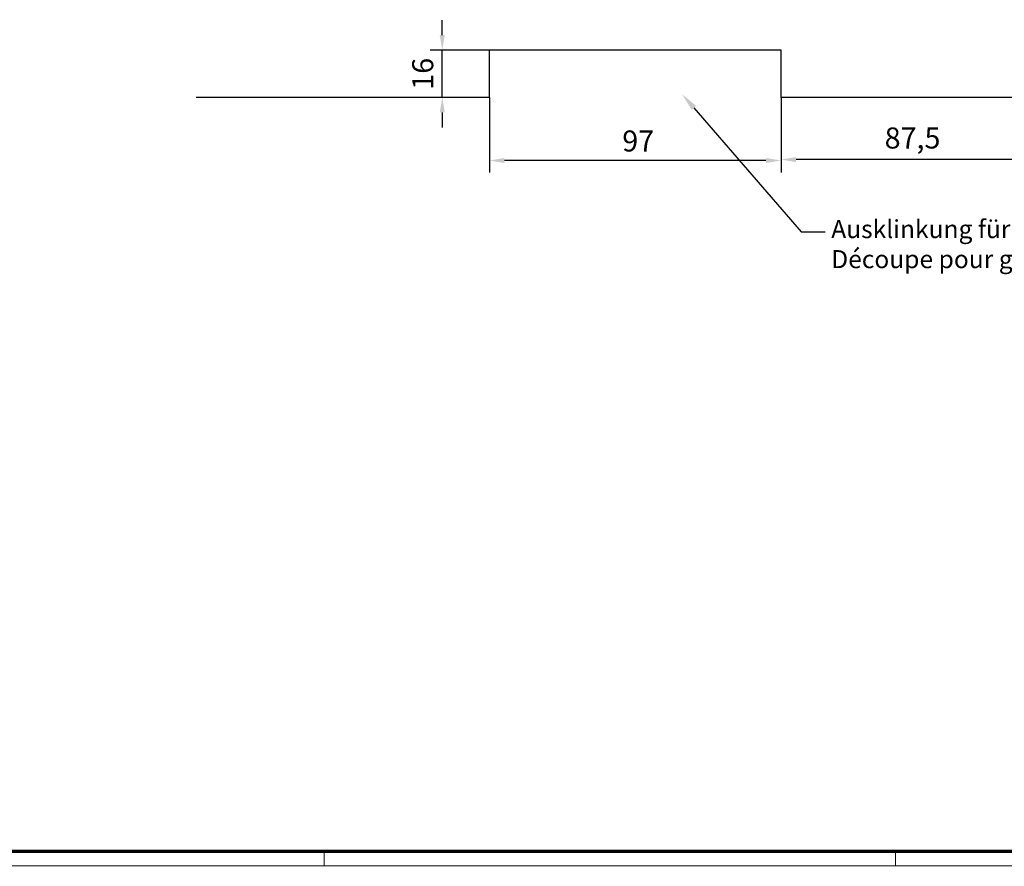
# Model space of a CAD drawing. Units: millimetres. Extents: x 4986 to 6207, y 2910 to 11946.
# Drawn here: x 5313 to 5641, y 6403 to 6684 of the extents above; entities that cross this region are included whole.
import ezdxf
from ezdxf import colors
from ezdxf.entities.mleader import LeaderData, LeaderLine
from ezdxf.math import Vec2, Vec3

# ---------------------------------------------------------------- set-up
doc = ezdxf.new("R2010")
doc.units = ezdxf.units.MM
for name, color, linetype in [('01_ZRahmen', 7, 'Continuous'), ('02_Bemassung', 4, 'Continuous'), ('1', 7, 'Continuous'), ('Mass', 7, 'Continuous')]:
    doc.layers.add(name, color=color, linetype=linetype)
doc.styles.add('Bemassungstext (DORMA)', font='isocpeur.ttf')
doc.dimstyles.new('DORMA_M', dxfattribs={"dimtxt": 3.5, "dimasz": 2.5, "dimexe": 2, "dimexo": 0, "dimgap": 1.5, "dimtad": 1, "dimdec": 8, "dimtxsty": 'Bemassungstext (DORMA)', "dimcen": 0.1, "dimclrt": 256, "dimadec": 8, "dimazin": 2, "dimtfac": 1, "dimtdec": 8, "dimtmove": 0, "dimatfit": 3, "dimfxl": 1, "dimtolj": 1, "dimarcsym": 0})

# ---------------------------------------------------------------- blocks, each defined once
blk = doc.blocks.new('DIN A0_ZRahmen')
at = {"layer": '01_ZRahmen', "color": 1, "lineweight": 20}
for p, q in [((428.8, -0.2000000000000455), (428.8, 4.799999999999954)), ((618.8, -0.2000000000000455), (618.8, 4.799999999999954))]:
    blk.add_line(p, q, dxfattribs=at)
blk.add_lwpolyline([(1188.6001, 0), (1188.6001, 840.5999899999999), (0, 840.5999899999999), (0, 0)], close=True, dxfattribs=at)
at = {"layer": '01_ZRahmen', "lineweight": 70}
blk.add_lwpolyline([(1183.799999999999, 4.799999999999954), (1183.8, 835.8), (19.80000000000001, 835.8), (19.80000000000001, 4.799999999999954)], close=True, dxfattribs=at)
blk = doc.blocks.new('Unterflurschiene 2 flg. DS')
at = {"layer": '1', "color": 8}
for p, q in [((-87.49851625073825, 15.70004655167759), (-184.4966257302603, 15.70004655167759)), ((-184.4966257302603, 0), (-184.4966257302603, 15.70004655167759)), ((-87.49851625073825, 0), (-87.49851625073825, 15.70004655167759)), ((-184.4966257302603, 0), (-281.9980994795296, 0)), ((87.50148374926174, 0), (-87.49851625073825, 0))]:
    blk.add_line(p, q, dxfattribs=at)
blk = doc.blocks.new('*D391')
at = {"layer": 'Defpoints', "color": 0, "transparency": 16777216}
for p in [(5453.560095033711, 6674.129949286051), (5469.232353983034, 6674.129949286051), (5468.728979713294, 6658.429902734372)]:
    blk.add_point(p, dxfattribs=at)
at = {"layer": 'Mass', "color": 0, "lineweight": -2, "transparency": 16777216}
for p, q in [((5453.560095033711, 6679.12994928605), (5453.560095033711, 6684.12994928605)), ((5469.232353983034, 6674.129949286051), (5449.560095033711, 6674.129949286051)), ((5453.560095033711, 6658.429902734372), (5453.560095033711, 6674.129949286051)), ((5468.728979713294, 6658.429902734372), (5449.560095033711, 6658.429902734372)), ((5453.560095033711, 6653.429902734372), (5453.560095033711, 6648.429902734372))]:
    blk.add_line(p, q, dxfattribs=at)
at = {"layer": 'Mass', "color": 0, "transparency": 16777216}
for points in [[(5452.726761700378, 6679.12994928605), (5454.393428367044, 6679.12994928605), (5453.560095033711, 6674.129949286051)], [(5452.726761700378, 6653.429902734372), (5454.393428367044, 6653.429902734372), (5453.560095033711, 6658.429902734372)]]:
    blk.add_solid(points, dxfattribs=at)
at = {"layer": 'Mass', "transparency": 16777216, "insert": (5447.060095033712, 6666.279926010209), "char_height": 7, "attachment_point": 5, "rotation": 90, "style": 'Bemassungstext (DORMA)'}
blk.add_mtext('\\A1;16', dxfattribs=at)
blk = doc.blocks.new('*D394')
at = {"layer": 'Defpoints', "color": 0, "transparency": 16777216}
for p in [(5469.232353983032, 6658.429902734368), (5566.230463462554, 6658.429902734368), (5469.232353983032, 6637.415340689262)]:
    blk.add_point(p, dxfattribs=at)
at = {"layer": 'Mass', "color": 0, "lineweight": -2, "transparency": 16777216}
for p, q in [((5469.232353983032, 6658.429902734368), (5469.232353983032, 6633.415340689261)), ((5566.230463462554, 6658.429902734368), (5566.230463462554, 6633.415340689261)), ((5561.230463462554, 6637.415340689262), (5474.232353983032, 6637.415340689262))]:
    blk.add_line(p, q, dxfattribs=at)
at = {"layer": 'Mass', "color": 0, "transparency": 16777216}
for points in [[(5474.232353983032, 6638.248674022594), (5474.232353983032, 6636.582007355928), (5469.232353983032, 6637.415340689262)], [(5561.230463462554, 6638.248674022594), (5561.230463462554, 6636.582007355928), (5566.230463462554, 6637.415340689262)]]:
    blk.add_solid(points, dxfattribs=at)
at = {"layer": 'Mass', "transparency": 16777216, "insert": (5518.731408722793, 6643.915340689261), "char_height": 7, "attachment_point": 5, "style": 'Bemassungstext (DORMA)'}
blk.add_mtext('\\A1;97', dxfattribs=at)
blk = doc.blocks.new('*D395')
at = {"layer": 'Defpoints', "color": 0, "transparency": 16777216}
for p in [(5566.230463462554, 6658.429902734368), (5653.728979713292, 6656.810074625195), (5566.230463462554, 6637.712912262776)]:
    blk.add_point(p, dxfattribs=at)
at = {"layer": 'Mass', "color": 0, "lineweight": -2, "transparency": 16777216}
for p, q in [((5566.230463462554, 6658.429902734368), (5566.230463462554, 6633.712912262777)), ((5653.728979713292, 6656.810074625195), (5653.728979713292, 6633.712912262777)), ((5648.728979713292, 6637.712912262776), (5571.230463462555, 6637.712912262776))]:
    blk.add_line(p, q, dxfattribs=at)
at = {"layer": 'Mass', "color": 0, "transparency": 16777216}
for points in [[(5571.230463462555, 6638.54624559611), (5571.230463462555, 6636.879578929444), (5566.230463462554, 6637.712912262776)], [(5648.728979713292, 6638.54624559611), (5648.728979713292, 6636.879578929444), (5653.728979713292, 6637.712912262776)]]:
    blk.add_solid(points, dxfattribs=at)
at = {"layer": 'Mass', "transparency": 16777216, "insert": (5609.979721587923, 6644.912912262777), "char_height": 7, "attachment_point": 5, "style": 'Bemassungstext (DORMA)'}
blk.add_mtext('\\A1;87,5', dxfattribs=at)

msp = doc.modelspace()

# ---------------------------------------------------------------- block references
at = {"layer": '01_ZRahmen'}
msp.add_blockref('DIN A0_ZRahmen', (4985.511788632789, 6402.755130347552), dxfattribs=at)
at = {"layer": '02_Bemassung', "color": 8}
msp.add_blockref('Unterflurschiene 2 flg. DS', (5653.728979713292, 6658.429902734368), dxfattribs=at)

# ---------------------------------------------------------------- dimensions: what is measured, and where the dimension line sits
at = {"layer": 'Mass'}
for base, p1, p2, angle, override, picture, middle in [((5453.560095033711, 6674.129949286051), (5468.728979713293, 6658.429902734368), (5469.232353983032, 6674.129949286046), 90, {"dimscale": 0, "dimdec": 0}, '*D391', (5453.560095033711, 6666.279926010209)), ((5469.232353983032, 6637.415340689262), (5566.230463462554, 6658.429902734368), (5469.232353983032, 6658.429902734368), 180, {"dimscale": 0, "dimdec": 1}, '*D394', (5518.731408722793, 6637.415340689262))]:
    dim = msp.add_linear_dim(base=base, p1=p1, p2=p2, angle=angle, dimstyle='DORMA_M', override=override, dxfattribs=at)
    dim.commit()
    dim.dimension.update_dxf_attribs({"geometry": picture, "text_midpoint": middle, "dimtype": 160})
dim = msp.add_linear_dim(base=(5566.230463462554, 6637.712912262776), p1=(5653.728979713292, 6656.810074625195), p2=(5566.230463462554, 6658.429902734368), angle=180, dimstyle='DORMA_M', override={"dimscale": 0, "dimdec": 1}, dxfattribs=at)
dim.commit()
dim.dimension.update_dxf_attribs({"geometry": '*D395', "text_midpoint": (5609.979721587923, 6644.912912262777)})

# ---------------------------------------------------------------- leaders
ml = msp.add_multileader_mtext('Standard', dxfattribs=at)
ml.set_content('{\\fArial|b0|i0|c0|p34;Ausklinkung für Bodenschließbleche\\P}Découpe pour gâche de sol', color=256, style='Bemassungstext (DORMA)')
ml.set_leader_properties()
ml.build(insert=Vec2(0, 0))
ml.multileader.update_dxf_attribs({"arrow_head_size": 6})
ctx = ml.context
ctx.base_point, ctx.char_height, ctx.arrow_head_size, ctx.plane_origin = Vec3(5580.93733395273, 6613.698549892274), 6, 6, Vec3(5568.720306018008, 6634.716940105626)
notes = []
notes.append((ctx, [(0, (1, 1, 0), (5572.937333952729, 6613.698549892274), (1, 0), 8, [(0, [(5533.324677959188, 6659.492211993397)], 0, [])]), (1, (1, 1, 0), (5727.712231633494, 6613.698549892274), (-1, 0), 8, [(1, [(5778.168537923741, 6659.724541599388)], 0, [])])]))
ctx.mtext.insert, ctx.mtext.flow_direction = Vec3(5582.93733395273, 6617.598549892274), 5
for ctx, leaders in notes:
    for number, flags, end, landing, length, lines in leaders:
        leader = LeaderData()
        leader.index, (leader.has_last_leader_line, leader.has_dogleg_vector, leader.attachment_direction) = number, flags
        leader.last_leader_point, leader.dogleg_vector, leader.dogleg_length = Vec3(end), Vec3(landing), length
        for number, points, colour, breaks in lines:
            line = LeaderLine()
            line.index, line.vertices, line.color, line.breaks = number, Vec3.list(points), colors.encode_raw_color(colour), breaks
            leader.lines.append(line)
        ctx.leaders.append(leader)

doc.saveas('drawing.dxf')
